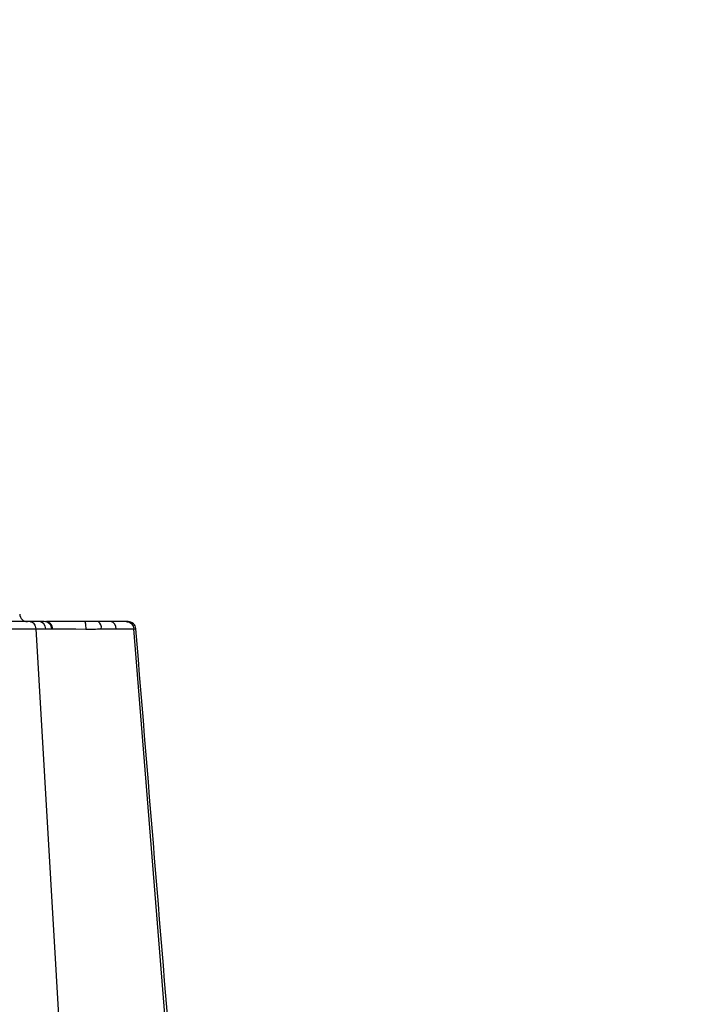
# Model space of a CAD drawing. Units: inches. Extents: x 95 to 119694, y 160 to 11053.
# Drawn here: x 13176 to 13303, y 2307 to 2496 of the extents above; entities that cross this region are included whole.
import ezdxf

# ---------------------------------------------------------------- set-up
doc = ezdxf.new("R2010")
doc.units = ezdxf.units.IN
doc.header["$MEASUREMENT"] = 0
doc.layers.get('0').update_dxf_attribs({"lineweight": 0})
doc.layers.add('ACO STORM-BRIXX', color=7, linetype='Continuous', lineweight=15)
doc.styles.add('_TCW_TXTSTY_1', font='verdana.ttf', dxfattribs={"height": 92.307693})

msp = doc.modelspace()

# ---------------------------------------------------------------- linework, layer by layer
at = {"layer": 'ACO STORM-BRIXX', "color": 0, "linetype": 'ByBlock', "lineweight": -2}
for p, q in [((13180.31266, 2380.29413), (13179.31675, 2380.29413)), ((13178.68055, 2378.91923), (13202.76535, 1971.96054)), ((13180.62701, 2378.91553), (13181.78008, 2378.90323)), ((13181.78008, 2378.90323), (13181.93373, 2378.88397)), ((13181.88641, 2378.90925), (13183.76343, 2378.90192)), ((13183.76343, 2378.90192), (13186.39213, 2378.88031)), ((13186.39213, 2378.88031), (13188.30466, 2378.8601)), ((13188.30466, 2378.8601), (13188.30472, 2378.8601)), ((13230.43969, 1971.96054), (13197.53924, 2378.91923))]:
    msp.add_line(p, q, dxfattribs=at)
for centre, radius, start, end in [((13177.10618, 2381.79414), 1.5, 182, 270), ((13179.22825, 2378.89807), 1.39886, 0.7153891, 86.3729155), ((13180.2996, 2378.81083), 1.48336, 3.5712077, 89.4956791), ((13180.49456, 2378.79414), 1.5, 4.3688232, 90.000397), ((13189.97047, 2379.15335), 1.34935, 348.4611535, 57.7181814), ((13192.852, 2379.04328), 1.28418, 353.7390369, 76.9191472), ((13196.44991, 2378.79417), 1.49996, 4.7277554, 90.0571251)]:
    msp.add_arc(centre, radius, start, end, dxfattribs=at)
for points, knots in [([(13177.62354, 2380.29413), (13176.89621, 2380.29413), (13175.44547, 2380.29413), (13173.58781, 2380.29413), (13172.66148, 2380.29413)], [0, 0, 0, 0, 0.501348163, 1, 1, 1, 1]), ([(13177.62354, 2380.29413), (13177.63631, 2380.29394), (13177.68503, 2380.2932), (13177.85203, 2380.27199), (13178.11872, 2380.15365), (13178.40692, 2379.84514), (13178.61566, 2379.41932), (13178.65892, 2379.08593), (13178.68055, 2378.91923)], [0, 0, 0, 0, 0.024396259, 0.093073774, 0.319819982, 0.546555211, 0.773273121, 1, 1, 1, 1]), ([(13179.31675, 2380.29413), (13179.07687, 2380.29413), (13178.59444, 2380.29413), (13177.94836, 2380.29413), (13177.62354, 2380.29413)], [0, 0, 0, 0, 0.497231076, 1, 1, 1, 1]), ([(13188.109, 2380.29413), (13187.35836, 2380.29413), (13185.45445, 2380.29413), (13182.72491, 2380.29413), (13181.38559, 2380.29413), (13180.74942, 2380.29413)], [0, 0, 0, 0, 0.254685519, 0.645983683, 1, 1, 1, 1]), ([(13188.109, 2380.29413), (13188.13396, 2380.27286), (13188.18387, 2380.23031), (13188.24746, 2379.90176), (13188.29311, 2379.42989), (13188.30085, 2379.05003), (13188.30472, 2378.8601)], [0, 0, 0, 0, 0.250001221, 0.499993745, 0.750001959, 1, 1, 1, 1]), ([(13190.69113, 2380.29413), (13190.2593, 2380.29413), (13189.42345, 2380.29413), (13188.53732, 2380.29413), (13188.109, 2380.29413)], [0, 0, 0, 0, 0.516638719, 1, 1, 1, 1]), ([(13193.14264, 2380.29413), (13192.76487, 2380.29413), (13192.12134, 2380.29413), (13191.27051, 2380.29413), (13190.8263, 2380.29413), (13190.69113, 2380.29413)], [0, 0, 0, 0, 0.4972314315, 0.8470158241, 1, 1, 1, 1]), ([(13196.09533, 2380.29413), (13195.78426, 2380.29413), (13195.16381, 2380.29413), (13193.81515, 2380.29413), (13193.14264, 2380.29413)], [0, 0, 0, 0, 0.501346902, 1, 1, 1, 1]), ([(13196.09533, 2380.29413), (13196.11278, 2380.29394), (13196.17935, 2380.2932), (13196.40744, 2380.27199), (13196.77178, 2380.15366), (13197.16547, 2379.84512), (13197.45061, 2379.41933), (13197.5097, 2379.08593), (13197.53924, 2378.91923)], [0, 0, 0, 0, 0.024395314, 0.093071758, 0.319812712, 0.546543305, 0.773273486, 1, 1, 1, 1]), ([(13196.38229, 2380.29413), (13196.38003, 2380.29413), (13196.3563, 2380.29413), (13196.21927, 2380.29413), (13196.09533, 2380.29413)], [0, 0, 0, 0, 0.0955735645, 1, 1, 1, 1]), ([(13172.95266, 2378.90323), (13173.98763, 2378.90787), (13176.05772, 2378.91716), (13178.09868, 2378.91923), (13178.68054, 2378.91923), (13178.68055, 2378.91923)], [0, 0, 0, 0, 0.499957412, 0.999989328, 1, 1, 1, 1]), ([(13178.68055, 2378.91923), (13178.68056, 2378.91923), (13179.21864, 2378.91923), (13179.72276, 2378.91886), (13180.3256, 2378.91664), (13180.62701, 2378.91553)], [0, 0, 0, 0, 0.000013847, 0.500021136, 1, 1, 1, 1]), ([(13188.30472, 2378.8601), (13188.30474, 2378.8601), (13188.80594, 2378.8601), (13189.82338, 2378.87427), (13190.79213, 2378.88032), (13191.29254, 2378.88344)], [0, 0, 0, 0, 0.000019164, 0.483450471, 1, 1, 1, 1]), ([(13191.29254, 2378.88344), (13191.44929, 2378.88462), (13191.96331, 2378.88851), (13192.94763, 2378.89545), (13193.69165, 2378.90035), (13194.12852, 2378.90323)], [0, 0, 0, 0, 0.1533535136, 0.5028722293, 1, 1, 1, 1]), ([(13194.12852, 2378.90323), (13194.89301, 2378.90787), (13196.42211, 2378.91716), (13197.27297, 2378.91923), (13197.53924, 2378.91923), (13197.53924, 2378.91923)], [0, 0, 0, 0, 0.499955841, 0.999990672, 1, 1, 1, 1]), ([(13197.53924, 2378.91923), (13197.53925, 2378.91923), (13197.86209, 2378.91923), (13197.83133, 2378.9189), (13197.90097, 2378.91682), (13197.93392, 2378.91583)], [0, 0, 0, 0, 0.000012156, 0.526738532, 1, 1, 1, 1]), ([(13231.2983, 1970.02822), (13227.95249, 2011.03997), (13221.95342, 2084.57436), (13210.83519, 2220.87037), (13203.06364, 2316.15482), (13197.94468, 2378.9167)], [0, 0, 0, 0, 0.300901216, 0.539518269, 1, 1, 1, 1])]:
    msp.add_open_spline(points, degree=3, knots=knots, dxfattribs=at)

# ---------------------------------------------------------------- texts
at = {"linetype": 'Continuous', "insert": (9825.97751, 2708.61329), "char_height": 92.3076923, "attachment_point": 1, "style": '_TCW_TXTSTY_1'}
msp.add_mtext_dynamic_manual_height_columns('\\pi736.62129;Infiltration Inlet\\P\\pi100.82029;(location based on usage)', width=1735.2677765, gutter_width=1, heights=[0], dxfattribs=at)

doc.saveas('drawing.dxf')
